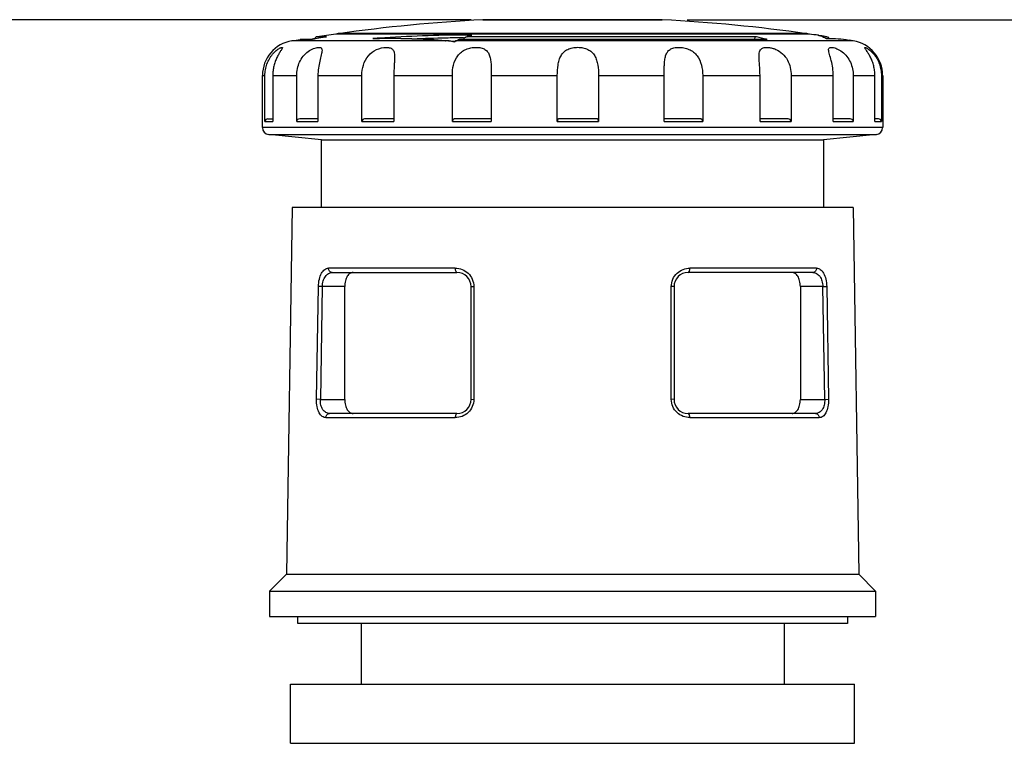
# Model space of a CAD drawing. Units: inches. Extents: x 0.4 to 16.6, y 0.6 to 10.4.
# Drawn here: x 6 to 7.4, y 4.9 to 5.9 of the extents above; entities that cross this region are included whole.
import ezdxf

# ---------------------------------------------------------------- set-up
doc = ezdxf.new("R2010")
doc.units = ezdxf.units.IN
doc.header["$LTSCALE"] = 0.935
doc.header["$MEASUREMENT"] = 0
doc.layers.get('0').update_dxf_attribs({"linetype": 'CONTINUOUS'})
doc.layers.add('SCHEME_DIMS', color=7, linetype='CONTINUOUS')
doc.dimstyles.new('DIMSTYLE_1', dxfattribs={"dimtxt": 0.1, "dimasz": 0.1875, "dimexe": 0.125, "dimexo": 0.0625, "dimgap": 0.1, "dimtad": 0, "dimtih": 1, "dimtoh": 1, "dimdec": 1, "dimlfac": 2, "dimzin": 4, "dimdsep": 46, "dimtxsty": 'STANDARD', "dimblk": '_FILLED', "dimblk1": '_FILLED', "dimblk2": '_FILLED', "dimcen": 0.09, "dimadec": 0, "dimazin": 0, "dimtp": 0.1, "dimtm": 0.1, "dimtfac": 1, "dimtdec": 1, "dimtofl": 0, "dimtmove": 0, "dimatfit": 3, "dimldrblk": '_FILLED', "dimfxl": 1, "dimtolj": 1, "dimtzin": 4, "dimarcsym": 0})

# ---------------------------------------------------------------- blocks, each defined once
blk = doc.blocks.new('_FILLED')
at = {"color": 0, "linetype": 'BYBLOCK'}
blk.add_solid([(0, 0), (-1, 0.1667), (-1, -0.1667)], dxfattribs=at)
blk = doc.blocks.new('*D1')
at = {"layer": 'SCHEME_DIMS', "color": 7, "linetype": 'CONTINUOUS'}
for p, q in [((6.932, 5.907), (10.1345, 5.907)), ((10.0095, 5.907), (10.0095, 4.8335)), ((10.0095, 3.46), (10.0095, 4.3835)), ((8.9521, 3.46), (10.1345, 3.46))]:
    blk.add_line(p, q, dxfattribs=at)
at = {"layer": 'SCHEME_DIMS', "color": 7, "linetype": 'CONTINUOUS', "xscale": 0.1875, "yscale": 0.1875, "zscale": 0.1875}
for p, rotation in [((10.0095, 5.907), 90), ((10.0095, 3.46), 270.0000003155)]:
    blk.add_blockref('_FILLED', p, dxfattribs=dict(at, rotation=rotation))
at = {"layer": 'SCHEME_DIMS', "color": 7, "linetype": 'CONTINUOUS', "insert": (9.9595, 4.7335), "char_height": 0.1, "width": 0.6, "attachment_point": 2, "line_spacing_factor": 0.9}
blk.add_mtext('124.3\\P[4.89]', dxfattribs=at)
blk = doc.blocks.new('*D8')
at = {"layer": 'SCHEME_DIMS', "color": 7, "linetype": 'CONTINUOUS'}
for p, q in [((6.6307, 5.907), (5.1894, 5.907)), ((5.3144, 5.907), (5.3144, 5.4173)), ((5.3144, 4.6275), (5.3144, 4.9673)), ((6.4287, 4.6275), (5.1894, 4.6275))]:
    blk.add_line(p, q, dxfattribs=at)
at = {"layer": 'SCHEME_DIMS', "color": 7, "linetype": 'CONTINUOUS', "xscale": 0.1875, "yscale": 0.1875, "zscale": 0.1875}
for p, rotation in [((5.3144, 5.907), 90), ((5.3144, 4.6275), 270)]:
    blk.add_blockref('_FILLED', p, dxfattribs=dict(at, rotation=rotation))
at = {"layer": 'SCHEME_DIMS', "color": 7, "linetype": 'CONTINUOUS', "insert": (5.2144, 5.3173), "char_height": 0.1, "width": 0.6, "attachment_point": 2, "line_spacing_factor": 0.9}
blk.add_mtext('65.0\\P[2.56]', dxfattribs=at)

msp = doc.modelspace()

# ---------------------------------------------------------------- linework, layer by layer
at = {"color": 7, "linetype": 'CONTINUOUS'}
for p, q in [((6.6473, 5.907), (6.6468, 5.907)), ((6.6468, 5.907), (6.8974, 5.907)), ((6.8967, 5.907), (6.6475, 5.907)), ((6.8969, 5.907), (6.8974, 5.907)), ((6.4414, 5.8871), (7.1028, 5.8871)), ((7.0994, 5.8876), (6.4448, 5.8876)), ((6.6265, 5.8856), (6.6232, 5.8856)), ((6.63, 5.8856), (6.6265, 5.8856)), ((6.6293, 5.8848), (6.6315, 5.8856)), ((6.6315, 5.8856), (6.63, 5.8856)), ((7.1148, 5.8853), (7.1148, 5.8853)), ((6.3801, 5.8776), (6.3915, 5.8795)), ((6.5946, 5.8776), (6.3801, 5.8776)), ((6.3915, 5.8795), (6.4055, 5.8795)), ((6.3922, 5.8795), (6.3915, 5.8795)), ((6.4058, 5.8795), (6.3922, 5.8795)), ((6.4055, 5.8795), (6.406, 5.8796)), ((6.4057, 5.8795), (6.4055, 5.8795)), ((6.4057, 5.8795), (6.406, 5.8796)), ((6.406, 5.8795), (6.4057, 5.8795)), ((6.406, 5.8796), (6.4117, 5.8805)), ((6.4117, 5.8805), (6.4131, 5.8808)), ((6.4131, 5.8808), (6.4155, 5.8812)), ((6.4284, 5.8832), (6.4152, 5.8832)), ((6.4155, 5.8812), (6.4207, 5.882)), ((6.4236, 5.8825), (6.4282, 5.8832)), ((6.4282, 5.8832), (6.4284, 5.8832)), ((6.4282, 5.8832), (6.4284, 5.8832)), ((6.4959, 5.8808), (6.4933, 5.8807)), ((6.496, 5.8807), (6.4933, 5.8807)), ((6.4933, 5.8807), (6.4959, 5.8807)), ((6.4959, 5.8807), (6.5003, 5.8807)), ((6.5003, 5.8807), (6.5024, 5.8807)), ((6.5946, 5.8777), (6.5952, 5.8776)), ((6.5952, 5.8776), (6.5946, 5.8776)), ((6.5952, 5.8775), (6.5946, 5.8776)), ((6.5952, 5.8776), (6.5952, 5.8776)), ((6.6069, 5.8764), (6.6051, 5.8766)), ((6.6082, 5.8771), (6.6068, 5.8764)), ((6.6068, 5.8764), (6.6069, 5.8764)), ((6.6069, 5.8764), (6.6072, 5.876)), ((6.61, 5.8776), (6.6081, 5.8766)), ((6.6088, 5.8774), (6.6082, 5.8771)), ((6.6088, 5.8774), (6.611, 5.8782)), ((6.61, 5.8776), (6.6088, 5.8774)), ((6.61, 5.8776), (6.6116, 5.8782)), ((7.1641, 5.8776), (6.61, 5.8776)), ((6.611, 5.8782), (6.6132, 5.8791)), ((6.6132, 5.8791), (6.6142, 5.8795)), ((6.6143, 5.8793), (6.6146, 5.8794)), ((6.6148, 5.8795), (6.6145, 5.8795)), ((7.0431, 5.8795), (6.6145, 5.8795)), ((6.6146, 5.8794), (6.6148, 5.8795)), ((6.6148, 5.8795), (7.044, 5.8795)), ((6.6199, 5.8817), (6.6212, 5.8817)), ((6.6232, 5.8828), (6.6221, 5.8823)), ((6.6232, 5.8828), (6.6249, 5.8834)), ((6.6248, 5.8832), (6.6232, 5.8828)), ((6.6248, 5.8832), (6.6259, 5.8836)), ((7.0272, 5.8832), (6.6248, 5.8832)), ((6.6259, 5.8836), (6.6271, 5.884)), ((6.6271, 5.884), (6.6287, 5.8846)), ((6.6277, 5.8844), (6.63, 5.8852)), ((6.6287, 5.8846), (6.6293, 5.8848)), ((7.0268, 5.8793), (7.0272, 5.8832)), ((7.0289, 5.8829), (7.0272, 5.8832)), ((7.044, 5.8795), (7.0431, 5.8797)), ((7.0431, 5.8795), (7.044, 5.8795)), ((7.1267, 5.8807), (7.1265, 5.8807)), ((7.1265, 5.8807), (7.1267, 5.8807)), ((7.1265, 5.8807), (7.1268, 5.8807)), ((7.1266, 5.881), (7.1268, 5.8808)), ((7.1268, 5.8808), (7.127, 5.8807)), ((7.1268, 5.8807), (7.1269, 5.8807)), ((7.127, 5.8807), (7.1268, 5.8807)), ((7.1268, 5.8807), (7.1271, 5.8807)), ((7.1269, 5.8807), (7.1271, 5.8807)), ((7.1271, 5.8807), (7.1273, 5.8808)), ((7.1271, 5.8807), (7.1273, 5.8807)), ((7.1273, 5.8832), (7.1287, 5.8828)), ((7.1273, 5.8808), (7.1277, 5.8808)), ((7.1273, 5.8807), (7.1278, 5.8807)), ((7.1301, 5.8817), (7.1306, 5.8807)), ((7.1579, 5.8786), (7.158, 5.8786)), ((7.1641, 5.8776), (7.1586, 5.8785)), ((6.339, 5.7566), (6.339, 5.8291)), ((6.339, 5.8291), (6.3424, 5.8291)), ((6.3424, 5.7647), (6.3424, 5.8291)), ((6.3534, 5.8291), (6.3534, 5.7647)), ((6.3534, 5.8291), (6.3869, 5.8291)), ((6.3869, 5.7647), (6.3869, 5.8291)), ((6.4165, 5.8291), (6.4165, 5.7647)), ((6.4165, 5.8291), (6.4778, 5.8291)), ((6.4778, 5.7647), (6.4778, 5.8291)), ((6.5225, 5.8291), (6.5225, 5.7647)), ((6.5225, 5.8291), (6.6042, 5.8291)), ((6.6042, 5.7647), (6.6042, 5.8291)), ((6.6586, 5.8291), (6.6586, 5.7647)), ((6.6586, 5.8291), (6.7508, 5.8291)), ((6.7508, 5.7647), (6.7508, 5.8291)), ((6.8084, 5.8291), (6.8084, 5.7647)), ((6.8084, 5.8291), (6.9001, 5.8291)), ((6.9001, 5.7647), (6.9001, 5.8291)), ((6.9538, 5.8291), (6.9538, 5.7647)), ((6.9538, 5.8291), (7.0339, 5.8291)), ((7.0339, 5.7647), (7.0339, 5.8291)), ((7.0773, 5.8291), (7.0773, 5.7647)), ((7.0773, 5.8291), (7.1361, 5.8291)), ((7.1361, 5.7647), (7.1361, 5.8291)), ((7.164, 5.8291), (7.164, 5.7647)), ((7.164, 5.8291), (7.1944, 5.8291)), ((7.1944, 5.7647), (7.1944, 5.8291)), ((7.2034, 5.8291), (7.2034, 5.7647)), ((7.2034, 5.8291), (7.2052, 5.8291)), ((7.2052, 5.8291), (7.2052, 5.7566)), ((6.3424, 5.7647), (6.3534, 5.7647)), ((6.3466, 5.7686), (6.3534, 5.7686)), ((6.3869, 5.7647), (6.4165, 5.7647)), ((6.4165, 5.7686), (6.3912, 5.7686)), ((6.4778, 5.7647), (6.5225, 5.7647)), ((6.5225, 5.7686), (6.4817, 5.7686)), ((6.6042, 5.7647), (6.6586, 5.7647)), ((6.658, 5.7686), (6.6073, 5.7686)), ((6.7508, 5.7647), (6.8084, 5.7647)), ((6.8063, 5.7686), (6.7528, 5.7686)), ((6.9001, 5.7647), (6.9538, 5.7647)), ((6.9506, 5.7686), (6.9006, 5.7686)), ((7.0335, 5.7674), (7.0339, 5.7647)), ((7.0733, 5.7686), (7.0339, 5.7686)), ((7.0339, 5.7647), (7.0773, 5.7647)), ((7.1597, 5.7686), (7.1361, 5.7686)), ((7.1361, 5.7647), (7.164, 5.7647)), ((7.1993, 5.7686), (7.1944, 5.7686)), ((7.1944, 5.7647), (7.2034, 5.7647)), ((7.2052, 5.7566), (6.339, 5.7566)), ((6.3478, 5.7468), (7.1963, 5.7468)), ((6.4217, 5.7391), (6.3478, 5.7468)), ((6.4217, 5.6446), (6.4217, 5.7391)), ((6.4217, 5.7391), (7.1225, 5.7391)), ((7.1963, 5.7468), (7.1225, 5.7391)), ((7.1225, 5.7391), (7.1225, 5.6446)), ((6.3804, 5.6446), (6.3725, 5.1328)), ((7.1638, 5.6446), (6.3804, 5.6446)), ((7.1638, 5.6446), (7.1717, 5.1328)), ((6.6082, 5.56), (6.4313, 5.56)), ((7.1128, 5.56), (6.936, 5.56)), ((6.4365, 5.554), (6.6107, 5.554)), ((7.1077, 5.554), (6.9335, 5.554)), ((6.4145, 5.377), (6.4172, 5.5344)), ((6.4226, 5.5344), (6.4172, 5.5344)), ((6.4226, 5.5344), (6.4199, 5.3769)), ((6.454, 5.5344), (6.4226, 5.5344)), ((6.454, 5.3769), (6.454, 5.5344)), ((6.6304, 5.3769), (6.6304, 5.5344)), ((6.6304, 5.5344), (6.6342, 5.5344)), ((6.6342, 5.5344), (6.6342, 5.377)), ((6.91, 5.377), (6.91, 5.5344)), ((6.9138, 5.5344), (6.91, 5.5344)), ((6.9138, 5.5344), (6.9138, 5.3769)), ((7.0902, 5.5344), (7.0902, 5.3769)), ((7.1216, 5.5344), (7.0902, 5.5344)), ((7.1243, 5.3769), (7.1216, 5.5344)), ((7.1216, 5.5344), (7.127, 5.5344)), ((7.127, 5.5344), (7.1296, 5.377)), ((6.4199, 5.3769), (6.4145, 5.377)), ((6.4199, 5.3769), (6.454, 5.3769)), ((6.6304, 5.3769), (6.6342, 5.377)), ((6.9138, 5.3769), (6.91, 5.377)), ((7.0902, 5.3769), (7.1243, 5.3769)), ((7.1243, 5.3769), (7.1296, 5.377)), ((6.4276, 5.3514), (6.6082, 5.3514)), ((6.6107, 5.3572), (6.4328, 5.3572)), ((7.1114, 5.3572), (6.9335, 5.3572)), ((6.9359, 5.3514), (7.1166, 5.3514)), ((6.3725, 5.1328), (6.3489, 5.1092)), ((6.3725, 5.1328), (7.1717, 5.1328)), ((7.1717, 5.1328), (7.1953, 5.1092)), ((6.3489, 5.1092), (6.3489, 5.0737)), ((6.3489, 5.1092), (7.1953, 5.1092)), ((7.1953, 5.1092), (7.1953, 5.0737)), ((6.3489, 5.0737), (7.1953, 5.0737)), ((6.3882, 5.0639), (6.3882, 5.0737)), ((7.1559, 5.0639), (6.3882, 5.0639)), ((6.4768, 5.0639), (6.4768, 4.9794)), ((7.0674, 5.0639), (7.0674, 4.9794)), ((7.1559, 5.0737), (7.1559, 5.0639)), ((6.3784, 4.8967), (6.3784, 4.9794)), ((6.3784, 4.9794), (7.1658, 4.9794)), ((7.1658, 4.8967), (7.1658, 4.9794)), ((6.3784, 4.8967), (7.1658, 4.8967))]:
    msp.add_line(p, q, dxfattribs=at)
msp.add_lwpolyline([(6.6051, 5.8766), (6.5996, 5.8773), (6.5952, 5.8776)], dxfattribs=at)
for centre, radius, start, end in [((6.7721, 3.5481), 2.3622, 93.0407, 97.9648), ((6.7721, 3.5481), 2.3622, 82.0352, 86.9593), ((6.7721, 3.5481), 2.3622, 98.0478, 98.6898), ((6.4453, 5.8837), 0.00394, 97.9648, 118.4736), ((6.6317, 3.9375), 1.9481, 90.2499, 93.8078), ((6.6323, 5.8786), 0.00707, 96.1609, 109.0673), ((7.0989, 5.8837), 0.00394, 61.5264, 82.0352), ((6.7721, 3.5481), 2.3622, 81.6403, 81.9522), ((7.1109, 5.8582), 0.0274, 80.2457, 81.6558), ((7.1113, 5.8612), 0.0244, 78.4171, 81.5184), ((6.3882, 5.8291), 0.0492, 99.5529, 180), ((6.7737, 3.7005), 2.2098, 99.1159, 99.5798), ((6.4158, 5.8793), 0.00394, 98.6902, 160.9213), ((6.7737, 3.7006), 2.2098, 98.9951, 99.1911), ((6.4968, 5.8038), 0.0769, 90.6409, 92.6435), ((6.6335, 3.913), 1.9726, 93.8117, 93.9973), ((6.509, 4.7124), 1.1684, 89.8862, 90.6407), ((6.4968, 5.8056), 0.0751, 89.8324, 90.6455), ((6.4968, 5.8062), 0.0745, 89.82, 90.6396), ((6.5086, 4.6927), 1.188, 89.8683, 90.3009), ((6.509, 4.7105), 1.1703, 85.8034, 89.8842), ((6.5085, 4.7115), 1.1692, 85.7777, 89.8626), ((6.6301, 3.9444), 1.9373, 91.0324, 92.3888), ((6.6301, 3.9437), 1.938, 90.3017, 91.0324), ((6.5816, 5.7167), 0.1614, 83.8487, 85.16), ((6.5835, 5.7342), 0.1438, 82.1623, 83.8522), ((6.5853, 5.7478), 0.13, 80.5257, 82.1578), ((6.5863, 5.7538), 0.124, 80.2762, 80.5141), ((6.6155, 5.8649), 0.0138, 122.044, 126.5988), ((6.7955, 5.4116), 0.5015, 111.1845, 111.5145), ((6.6145, 5.8787), 0.000872, 103.6264, 111.0213), ((6.6145, 5.8787), 0.000863, 89.3051, 103.5457), ((6.7907, 5.4214), 0.4909, 109.3967, 109.7438), ((6.7685, 4.6862), 1.2247, 77.0423, 77.7223), ((6.7709, 3.5602), 2.3502, 81.2785, 81.5095), ((7.1268, 5.8801), 0.000647, 91.7534, 94.1704), ((7.1268, 5.8801), 0.000641, 87.7166, 93.975), ((7.1268, 5.8801), 0.000622, 87.8535, 91.7628), ((7.1267, 5.8789), 0.00438, 52.506, 63.8243), ((7.1268, 5.879), 0.00419, 38.9966, 52.4773), ((7.1559, 5.8291), 0.0492, 0, 80.4471), ((6.3489, 5.7566), 0.00984, 180, 264), ((7.1953, 5.7566), 0.00984, 276, 360), ((6.6107, 5.5344), 0.0197, 0, 90), ((6.9335, 5.5344), 0.0197, 90, 180), ((6.6107, 5.3769), 0.0197, 270, 360), ((6.9335, 5.3769), 0.0197, 180, 270)]:
    msp.add_arc(centre, radius, start, end, dxfattribs=at)
for points in [[(7.1148, 5.8853), (7.1148, 5.8853), (7.1149, 5.8853), (7.1149, 5.8853)], [(6.6279, 5.8841), (6.6285, 5.8846), (6.6292, 5.885), (6.63, 5.8852)]]:
    msp.add_open_spline(points, degree=3, dxfattribs=at)
for points, knots in [([(6.6088, 5.8774), (6.6084, 5.8772), (6.6075, 5.8766), (6.607, 5.8757), (6.6069, 5.8753)], [0, 0, 0, 0, 0.489649, 1, 1, 1, 1]), ([(6.6142, 5.8795), (6.6141, 5.8794), (6.6137, 5.8792), (6.6135, 5.8788), (6.6134, 5.8785)], [0, 0, 0, 0, 0.200096, 1, 1, 1, 1]), ([(6.6221, 5.8823), (6.6216, 5.882), (6.6206, 5.8812), (6.62, 5.88), (6.6199, 5.8793)], [0, 0, 0, 0, 0.495738, 1, 1, 1, 1]), ([(7.1155, 5.8852), (7.1165, 5.8851), (7.1204, 5.8842), (7.124, 5.8825), (7.1266, 5.881)], [0, 0, 0, 0, 0.242824, 1, 1, 1, 1]), ([(7.1162, 5.8851), (7.118, 5.8847), (7.1215, 5.8835), (7.1249, 5.8818), (7.1265, 5.8807)], [0, 0, 0, 0, 0.480041, 1, 1, 1, 1]), ([(7.1278, 5.8807), (7.1328, 5.8808), (7.1429, 5.8806), (7.1529, 5.8795), (7.1579, 5.8786)], [0, 0, 0, 0, 0.498093, 1, 1, 1, 1]), ([(6.3424, 5.8291), (6.3424, 5.8318), (6.3429, 5.8373), (6.345, 5.8452), (6.3479, 5.8514), (6.3508, 5.8559), (6.3531, 5.8589), (6.3556, 5.8615), (6.3581, 5.8638), (6.3605, 5.8656), (6.3626, 5.867), (6.3643, 5.8679), (6.3655, 5.8683), (6.3662, 5.8684), (6.3666, 5.8684), (6.3668, 5.8682), (6.3669, 5.868), (6.3669, 5.8679)], [0, 0, 0, 0, 0.165758, 0.331205, 0.494656, 0.574614, 0.652119, 0.725787, 0.793796, 0.854238, 0.905168, 0.945105, 0.973027, 0.982505, 0.989294, 0.994422, 1, 1, 1, 1]), ([(6.3669, 5.8679), (6.3669, 5.8677), (6.3667, 5.8671), (6.3662, 5.8662), (6.3654, 5.8649), (6.3639, 5.8626), (6.3617, 5.8591), (6.3591, 5.8542), (6.3567, 5.8485), (6.3549, 5.8423), (6.3537, 5.8358), (6.3534, 5.8313), (6.3534, 5.8291)], [0, 0, 0, 0, 0.016781, 0.043167, 0.079376, 0.124764, 0.238648, 0.374752, 0.52397, 0.680014, 0.839469, 1, 1, 1, 1]), ([(6.3869, 5.8291), (6.3869, 5.8323), (6.3875, 5.8388), (6.3906, 5.848), (6.3957, 5.8563), (6.4025, 5.8627), (6.4088, 5.8663), (6.4137, 5.8679), (6.4166, 5.8685), (6.4191, 5.8684), (6.421, 5.8678), (6.4221, 5.8662), (6.4222, 5.8649), (6.4222, 5.8643)], [0, 0, 0, 0, 0.157125, 0.314265, 0.471114, 0.624548, 0.763587, 0.822535, 0.871811, 0.910673, 0.940618, 0.967541, 1, 1, 1, 1]), ([(6.4222, 5.8643), (6.4222, 5.8633), (6.4219, 5.8612), (6.4207, 5.8562), (6.4188, 5.849), (6.417, 5.8394), (6.4165, 5.8325), (6.4165, 5.8291)], [0, 0, 0, 0, 0.080151, 0.180871, 0.427676, 0.707719, 1, 1, 1, 1]), ([(6.4778, 5.8291), (6.4778, 5.8388), (6.4831, 5.8589), (6.5028, 5.8684), (6.5119, 5.8684)], [0, 0, 0, 0, 0.514214, 1, 1, 1, 1]), ([(6.5119, 5.8684), (6.5129, 5.8684), (6.5148, 5.8683), (6.5174, 5.8677), (6.5196, 5.8666), (6.522, 5.8644), (6.5235, 5.8602), (6.5236, 5.8567), (6.5236, 5.8547)], [0, 0, 0, 0, 0.142598, 0.269565, 0.383158, 0.490161, 0.717933, 1, 1, 1, 1]), ([(6.6042, 5.8291), (6.6042, 5.834), (6.6051, 5.8437), (6.6099, 5.8552), (6.6167, 5.8621), (6.6231, 5.8658), (6.6301, 5.8679), (6.6373, 5.8686), (6.644, 5.868), (6.6498, 5.8659), (6.6541, 5.8619), (6.6566, 5.8566), (6.6578, 5.8504), (6.6584, 5.8436), (6.6586, 5.8364), (6.6586, 5.8315), (6.6586, 5.8291)], [0, 0, 0, 0, 0.134685, 0.26419, 0.328979, 0.395502, 0.463381, 0.529743, 0.590952, 0.645194, 0.695141, 0.746819, 0.803875, 0.866198, 0.932234, 1, 1, 1, 1]), ([(6.7508, 5.8291), (6.7508, 5.834), (6.7512, 5.8412), (6.7532, 5.8505), (6.7557, 5.8568), (6.7597, 5.8621), (6.7653, 5.8659), (6.772, 5.868), (6.7793, 5.8687), (6.7866, 5.868), (6.7934, 5.8658), (6.7992, 5.8621), (6.8033, 5.8568), (6.8059, 5.8505), (6.808, 5.8413), (6.8084, 5.834), (6.8084, 5.8291)], [0, 0, 0, 0, 0.131776, 0.194276, 0.253601, 0.310956, 0.369596, 0.432266, 0.498372, 0.564755, 0.628158, 0.687694, 0.745766, 0.805503, 0.868182, 1, 1, 1, 1]), ([(6.9001, 5.8291), (6.9001, 5.8315), (6.9001, 5.8364), (6.9002, 5.8436), (6.9007, 5.8504), (6.9018, 5.8565), (6.9041, 5.8619), (6.9082, 5.8659), (6.9139, 5.868), (6.9204, 5.8686), (6.9276, 5.8679), (6.9346, 5.8658), (6.941, 5.8621), (6.9479, 5.8552), (6.9528, 5.8437), (6.9538, 5.834), (6.9538, 5.8291)], [0, 0, 0, 0, 0.068017, 0.134287, 0.196762, 0.253762, 0.304954, 0.353895, 0.406977, 0.467348, 0.533423, 0.601565, 0.66872, 0.734227, 0.864762, 1, 1, 1, 1]), ([(7.0325, 5.8562), (7.0325, 5.8576), (7.0326, 5.8601), (7.0334, 5.8635), (7.0352, 5.8662), (7.0382, 5.8679), (7.0418, 5.8685), (7.0462, 5.8684), (7.051, 5.8675), (7.0577, 5.8651), (7.0657, 5.86), (7.0749, 5.848), (7.0773, 5.8365), (7.0773, 5.8291)], [0, 0, 0, 0, 0.052628, 0.097343, 0.136879, 0.177725, 0.225506, 0.282032, 0.346343, 0.416198, 0.56234, 0.708806, 1, 1, 1, 1]), ([(7.1297, 5.8649), (7.1297, 5.8655), (7.1298, 5.8666), (7.131, 5.868), (7.1329, 5.8685), (7.1364, 5.8683), (7.142, 5.8665), (7.1489, 5.8623), (7.1554, 5.8559), (7.1604, 5.8477), (7.1633, 5.8386), (7.164, 5.8322), (7.164, 5.8291)], [0, 0, 0, 0, 0.029996, 0.055294, 0.084692, 0.123628, 0.232082, 0.371652, 0.525761, 0.683567, 0.841805, 1, 1, 1, 1]), ([(7.1361, 5.8291), (7.1361, 5.8326), (7.1356, 5.8397), (7.1336, 5.8495), (7.1314, 5.8569), (7.13, 5.8618), (7.1297, 5.8639), (7.1297, 5.8649)], [0, 0, 0, 0, 0.295359, 0.577914, 0.824846, 0.923601, 1, 1, 1, 1]), ([(7.18, 5.8681), (7.18, 5.8682), (7.18, 5.8683), (7.1803, 5.8684), (7.1806, 5.8684), (7.1811, 5.8683), (7.1817, 5.8681), (7.1827, 5.8676), (7.1842, 5.8667), (7.1862, 5.8653), (7.1884, 5.8634), (7.1908, 5.8612), (7.1932, 5.8585), (7.1954, 5.8555), (7.1981, 5.851), (7.2009, 5.845), (7.2029, 5.8371), (7.2034, 5.8317), (7.2034, 5.8291)], [0, 0, 0, 0, 0.004433, 0.008929, 0.015575, 0.025126, 0.03775, 0.053438, 0.093721, 0.144895, 0.205461, 0.273502, 0.347113, 0.424577, 0.504503, 0.668091, 0.833831, 1, 1, 1, 1]), ([(7.1944, 5.8291), (7.1944, 5.8313), (7.1941, 5.8359), (7.1928, 5.8426), (7.1909, 5.8489), (7.1883, 5.8546), (7.1855, 5.8596), (7.1832, 5.863), (7.1816, 5.8653), (7.1808, 5.8665), (7.1802, 5.8674), (7.18, 5.8679), (7.18, 5.8681)], [0, 0, 0, 0, 0.161682, 0.322377, 0.479711, 0.630141, 0.767023, 0.8807, 0.925388, 0.960515, 0.985334, 1, 1, 1, 1]), ([(6.5236, 5.8547), (6.5236, 5.8528), (6.5234, 5.8487), (6.5228, 5.8402), (6.5225, 5.8335), (6.5225, 5.8291)], [0, 0, 0, 0, 0.226837, 0.47437, 1, 1, 1, 1]), ([(7.0339, 5.8291), (7.0339, 5.8339), (7.0335, 5.8409), (7.0327, 5.85), (7.0325, 5.8542), (7.0325, 5.8562)], [0, 0, 0, 0, 0.530115, 0.777438, 1, 1, 1, 1]), ([(6.3466, 5.7686), (6.3455, 5.7686), (6.3434, 5.7679), (6.3424, 5.7657), (6.3424, 5.7647)], [0, 0, 0, 0, 0.492326, 1, 1, 1, 1]), ([(6.3912, 5.7686), (6.3901, 5.7686), (6.3884, 5.768), (6.3871, 5.7663), (6.3869, 5.7652), (6.3869, 5.7647)], [0, 0, 0, 0, 0.496455, 0.748101, 1, 1, 1, 1]), ([(6.4817, 5.7686), (6.4808, 5.7686), (6.4786, 5.7679), (6.4778, 5.7657), (6.4778, 5.7647)], [0, 0, 0, 0, 0.489869, 1, 1, 1, 1]), ([(6.6073, 5.7686), (6.6069, 5.7686), (6.6061, 5.7684), (6.605, 5.7676), (6.6043, 5.7662), (6.6042, 5.7652), (6.6042, 5.7647)], [0, 0, 0, 0, 0.221634, 0.454154, 0.71487, 1, 1, 1, 1]), ([(6.7528, 5.7686), (6.7525, 5.7686), (6.7519, 5.7684), (6.7513, 5.7675), (6.7509, 5.7662), (6.7508, 5.7652), (6.7508, 5.7647)], [0, 0, 0, 0, 0.172699, 0.386809, 0.669119, 1, 1, 1, 1]), ([(6.8084, 5.7647), (6.8084, 5.7652), (6.8083, 5.7662), (6.8079, 5.7675), (6.8073, 5.7684), (6.8066, 5.7686), (6.8063, 5.7686)], [0, 0, 0, 0, 0.325578, 0.605059, 0.820983, 1, 1, 1, 1]), ([(6.9538, 5.7647), (6.9538, 5.7657), (6.9534, 5.7672), (6.9519, 5.7684), (6.951, 5.7686), (6.9506, 5.7686)], [0, 0, 0, 0, 0.537507, 0.773419, 1, 1, 1, 1]), ([(7.0773, 5.7647), (7.0773, 5.7657), (7.0764, 5.7679), (7.0743, 5.7686), (7.0733, 5.7686)], [0, 0, 0, 0, 0.508019, 1, 1, 1, 1]), ([(7.164, 5.7647), (7.164, 5.7652), (7.1637, 5.7663), (7.1624, 5.768), (7.1607, 5.7686), (7.1597, 5.7686)], [0, 0, 0, 0, 0.251921, 0.503762, 1, 1, 1, 1]), ([(7.2034, 5.7647), (7.2034, 5.7657), (7.2024, 5.7678), (7.2003, 5.7686), (7.1993, 5.7686)], [0, 0, 0, 0, 0.510111, 1, 1, 1, 1]), ([(6.4172, 5.5344), (6.4173, 5.5379), (6.418, 5.5444), (6.4205, 5.5517), (6.4235, 5.5561), (6.4259, 5.5584), (6.4286, 5.5597), (6.4304, 5.56), (6.4313, 5.56)], [0, 0, 0, 0, 0.3282, 0.607887, 0.723801, 0.824384, 0.914659, 1, 1, 1, 1]), ([(6.4365, 5.554), (6.4358, 5.554), (6.4344, 5.5544), (6.4321, 5.5562), (6.4313, 5.5585), (6.4313, 5.56)], [0, 0, 0, 0, 0.225557, 0.480669, 1, 1, 1, 1]), ([(6.6082, 5.56), (6.6082, 5.5593), (6.6083, 5.5578), (6.6088, 5.5558), (6.6098, 5.554), (6.6107, 5.554)], [0, 0, 0, 0, 0.324243, 0.634271, 1, 1, 1, 1]), ([(6.6082, 5.56), (6.6114, 5.56), (6.6181, 5.5588), (6.6267, 5.5534), (6.6327, 5.5449), (6.6342, 5.5379), (6.6342, 5.5344)], [0, 0, 0, 0, 0.241292, 0.488029, 0.741367, 1, 1, 1, 1]), ([(6.91, 5.5344), (6.91, 5.5379), (6.9114, 5.5449), (6.9175, 5.5534), (6.9261, 5.5588), (6.9327, 5.56), (6.936, 5.56)], [0, 0, 0, 0, 0.258094, 0.511393, 0.758238, 1, 1, 1, 1]), ([(6.9335, 5.554), (6.9343, 5.554), (6.9354, 5.5558), (6.9359, 5.5578), (6.936, 5.5593), (6.936, 5.56)], [0, 0, 0, 0, 0.365729, 0.675757, 1, 1, 1, 1]), ([(7.1128, 5.56), (7.1129, 5.5585), (7.1121, 5.5562), (7.1098, 5.5544), (7.1084, 5.554), (7.1077, 5.554)], [0, 0, 0, 0, 0.519331, 0.774443, 1, 1, 1, 1]), ([(7.1128, 5.56), (7.1138, 5.56), (7.1156, 5.5597), (7.1183, 5.5584), (7.1207, 5.5561), (7.1236, 5.5518), (7.1262, 5.5444), (7.1269, 5.5379), (7.127, 5.5344)], [0, 0, 0, 0, 0.085342, 0.175399, 0.276088, 0.391336, 0.670931, 1, 1, 1, 1]), ([(6.4226, 5.5344), (6.4226, 5.537), (6.4234, 5.5421), (6.4263, 5.5486), (6.4308, 5.553), (6.4347, 5.554), (6.4365, 5.554)], [0, 0, 0, 0, 0.304976, 0.573764, 0.798405, 1, 1, 1, 1]), ([(6.4655, 5.554), (6.464, 5.554), (6.4607, 5.553), (6.4569, 5.5486), (6.4545, 5.5421), (6.454, 5.5371), (6.454, 5.5344)], [0, 0, 0, 0, 0.180351, 0.396963, 0.674382, 1, 1, 1, 1]), ([(7.0902, 5.5344), (7.0902, 5.5371), (7.0896, 5.5421), (7.0872, 5.5486), (7.0835, 5.553), (7.0801, 5.554), (7.0786, 5.554)], [0, 0, 0, 0, 0.325657, 0.603037, 0.819674, 1, 1, 1, 1]), ([(7.1077, 5.554), (7.1095, 5.554), (7.1133, 5.553), (7.1179, 5.5487), (7.1208, 5.5421), (7.1216, 5.5371), (7.1216, 5.5344)], [0, 0, 0, 0, 0.201357, 0.425472, 0.694213, 1, 1, 1, 1]), ([(6.4276, 5.3514), (6.4267, 5.3514), (6.4249, 5.3517), (6.4223, 5.353), (6.42, 5.3553), (6.4172, 5.3597), (6.415, 5.3671), (6.4145, 5.3735), (6.4145, 5.377)], [0, 0, 0, 0, 0.08482, 0.173953, 0.273678, 0.388487, 0.668859, 1, 1, 1, 1]), ([(6.4328, 5.3572), (6.431, 5.3572), (6.4273, 5.3582), (6.4229, 5.3626), (6.4203, 5.3692), (6.4198, 5.3742), (6.4199, 5.3769)], [0, 0, 0, 0, 0.20036, 0.422543, 0.691536, 1, 1, 1, 1]), ([(6.454, 5.3769), (6.454, 5.3742), (6.4545, 5.3691), (6.4569, 5.3627), (6.4607, 5.3583), (6.464, 5.3572), (6.4655, 5.3572)], [0, 0, 0, 0, 0.325657, 0.603037, 0.819674, 1, 1, 1, 1]), ([(6.6342, 5.377), (6.6342, 5.3735), (6.6328, 5.3666), (6.6267, 5.3581), (6.6181, 5.3526), (6.6115, 5.3514), (6.6082, 5.3514)], [0, 0, 0, 0, 0.257574, 0.511214, 0.758512, 1, 1, 1, 1]), ([(6.9359, 5.3514), (6.9327, 5.3514), (6.9261, 5.3526), (6.9175, 5.358), (6.9114, 5.3666), (6.91, 5.3735), (6.91, 5.377)], [0, 0, 0, 0, 0.24107, 0.488198, 0.741861, 1, 1, 1, 1]), ([(7.0786, 5.3572), (7.0801, 5.3572), (7.0835, 5.3583), (7.0872, 5.3627), (7.0896, 5.3691), (7.0902, 5.3742), (7.0902, 5.3769)], [0, 0, 0, 0, 0.180351, 0.396963, 0.674382, 1, 1, 1, 1]), ([(7.1243, 5.3769), (7.1244, 5.3742), (7.1239, 5.3692), (7.1213, 5.3626), (7.1169, 5.3582), (7.1132, 5.3572), (7.1114, 5.3572)], [0, 0, 0, 0, 0.307667, 0.576706, 0.799504, 1, 1, 1, 1]), ([(7.1296, 5.377), (7.1297, 5.3735), (7.1292, 5.3671), (7.127, 5.3597), (7.1242, 5.3553), (7.1219, 5.353), (7.1193, 5.3517), (7.1174, 5.3514), (7.1166, 5.3514)], [0, 0, 0, 0, 0.330287, 0.610746, 0.726196, 0.825923, 0.915202, 1, 1, 1, 1]), ([(6.4276, 5.3514), (6.4276, 5.3528), (6.4284, 5.3551), (6.4307, 5.3569), (6.4321, 5.3572), (6.4328, 5.3572)], [0, 0, 0, 0, 0.51878, 0.773543, 1, 1, 1, 1]), ([(6.6107, 5.3572), (6.6099, 5.3572), (6.6088, 5.3555), (6.6084, 5.3535), (6.6082, 5.3521), (6.6082, 5.3514)], [0, 0, 0, 0, 0.364853, 0.673821, 1, 1, 1, 1]), ([(6.9359, 5.3514), (6.9359, 5.3521), (6.9358, 5.3535), (6.9353, 5.3555), (6.9343, 5.3572), (6.9335, 5.3572)], [0, 0, 0, 0, 0.326179, 0.635147, 1, 1, 1, 1]), ([(7.1114, 5.3572), (7.1121, 5.3572), (7.1134, 5.3569), (7.1157, 5.3551), (7.1165, 5.3528), (7.1166, 5.3514)], [0, 0, 0, 0, 0.226457, 0.48122, 1, 1, 1, 1])]:
    msp.add_open_spline(points, degree=3, knots=knots, dxfattribs=at)

# ---------------------------------------------------------------- dimensions: what is measured, and where the dimension line sits
at = {"layer": 'SCHEME_DIMS', "color": 7, "linetype": 'CONTINUOUS'}
for base, p1, p2, angle, picture, middle in [((5.3144, 5.907), (6.4912, 4.6275), (6.6932, 5.907), 90, '*D8', (5.3144, 5.1923)), ((10.0095, 3.46), (6.8695, 5.907), (8.8896, 3.46), 270, '*D1', (10.0095, 4.6085))]:
    dim = msp.add_linear_dim(base=base, p1=p1, p2=p2, angle=angle, dimstyle='DIMSTYLE_1', dxfattribs=at)
    dim.commit()
    dim.dimension.update_dxf_attribs({"geometry": picture, "text_midpoint": middle, "dimtype": 160})

doc.saveas('drawing.dxf')
